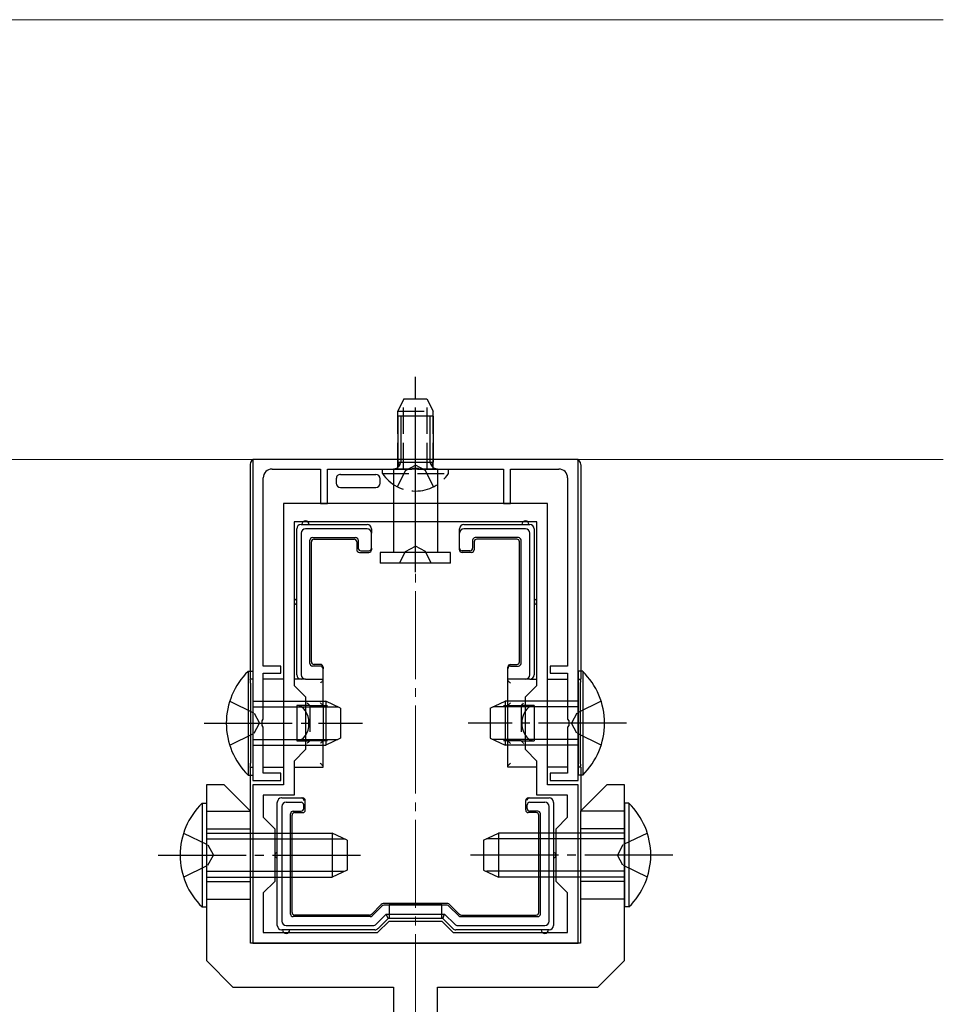
# Model space of a CAD drawing. Extents: x 0 to 2772, y 0 to 4489.
# Drawn here: x 2511 to 2616, y 1402 to 1514 of the extents above; entities that cross this region are included whole.
import ezdxf

# ---------------------------------------------------------------- set-up
doc = ezdxf.new("R2010")
doc.units = 0
doc.linetypes.add('YCENTER_1', pattern=[13, 10, -1, 1, -1])
doc.linetypes.add('YHIDDEN_1', pattern=[4, 3, -1])
for name, color, linetype, lineweight in [('YKK_11', 7, 'CONTINUOUS', 30), ('YKK_12', 2, 'CONTINUOUS', 13), ('YKK_13', 4, 'CONTINUOUS', 30)]:
    doc.layers.add(name, color=color, linetype=linetype, lineweight=lineweight)

msp = doc.modelspace()

# ---------------------------------------------------------------- linework, layer by layer
at = {"layer": 'YKK_11', "linetype": 'ByBlock', "lineweight": -2, "ltscale": 0.5}
for p, q in [((2574.26, 1463.71), (2537.26, 1463.71)), ((2537.26, 1463.71), (2537.26, 1427.21)), ((2574.26, 1427.21), (2574.26, 1463.71)), ((2539.46, 1462.61), (2544.96, 1462.61)), ((2544.96, 1462.61), (2544.96, 1458.71)), ((2545.76, 1458.71), (2545.76, 1462.61)), ((2545.76, 1462.61), (2555.3, 1462.61)), ((2555.3, 1462.61), (2555.49, 1462.73)), ((2555.49, 1462.73), (2556.04, 1462.73)), ((2556.04, 1462.73), (2556.22, 1462.61)), ((2556.22, 1462.61), (2565.76, 1462.61)), ((2565.76, 1462.61), (2565.76, 1458.71)), ((2566.56, 1458.71), (2566.56, 1462.61)), ((2566.56, 1462.61), (2572.06, 1462.61)), ((2538.46, 1440.21), (2538.46, 1461.61)), ((2573.06, 1461.61), (2573.06, 1440.21)), ((2570.76, 1458.71), (2540.76, 1458.71)), ((2540.76, 1458.71), (2540.76, 1426.71)), ((2544.96, 1458.71), (2545.76, 1458.71)), ((2565.76, 1458.71), (2566.56, 1458.71)), ((2570.76, 1426.71), (2570.76, 1458.71)), ((2569.56, 1456.61), (2541.96, 1456.61)), ((2569.56, 1456.61), (2541.96, 1456.61)), ((2541.96, 1456.61), (2541.96, 1438.01)), ((2569.56, 1438.01), (2569.56, 1456.61)), ((2540.46, 1440.21), (2538.46, 1440.21)), ((2540.46, 1439.41), (2540.46, 1440.21)), ((2573.06, 1440.21), (2571.06, 1440.21)), ((2571.06, 1440.21), (2571.06, 1439.41)), ((2538.46, 1434.17), (2538.46, 1439.41)), ((2538.46, 1439.41), (2540.46, 1439.41)), ((2571.06, 1439.41), (2573.06, 1439.41)), ((2573.06, 1439.41), (2573.06, 1434.17)), ((2541.96, 1438.01), (2543.26, 1436.71)), ((2568.26, 1436.71), (2569.56, 1438.01)), ((2543.26, 1436.71), (2543.26, 1430.71)), ((2568.26, 1430.71), (2568.26, 1436.71)), ((2538.34, 1433.99), (2538.46, 1434.17)), ((2538.34, 1433.44), (2538.34, 1433.99)), ((2538.46, 1433.25), (2538.34, 1433.44)), ((2538.46, 1428.01), (2538.46, 1433.25)), ((2573.06, 1434.17), (2573.18, 1433.99)), ((2573.18, 1433.44), (2573.06, 1433.25)), ((2573.06, 1433.25), (2573.06, 1428.01)), ((2573.18, 1433.99), (2573.18, 1433.44)), ((2543.26, 1430.71), (2541.96, 1429.41)), ((2569.56, 1429.41), (2568.26, 1430.71)), ((2541.96, 1429.41), (2541.96, 1425.51)), ((2569.56, 1425.51), (2569.56, 1429.41)), ((2540.46, 1428.01), (2538.46, 1428.01)), ((2540.46, 1427.21), (2540.46, 1428.01)), ((2573.06, 1428.01), (2571.06, 1428.01)), ((2571.06, 1428.01), (2571.06, 1427.21)), ((2537.26, 1427.21), (2540.46, 1427.21)), ((2540.76, 1426.71), (2537.26, 1426.71)), ((2537.26, 1426.71), (2537.26, 1408.71)), ((2574.26, 1426.71), (2570.76, 1426.71)), ((2571.06, 1427.21), (2574.26, 1427.21)), ((2574.26, 1408.71), (2574.26, 1426.71)), ((2541.96, 1425.51), (2538.46, 1425.51)), ((2538.46, 1425.51), (2538.46, 1423.01)), ((2573.06, 1425.51), (2569.56, 1425.51)), ((2573.06, 1423.01), (2573.06, 1425.51)), ((2538.46, 1423.01), (2539.76, 1421.71)), ((2571.76, 1421.71), (2573.06, 1423.01)), ((2539.76, 1421.71), (2539.76, 1415.71)), ((2571.76, 1415.71), (2571.76, 1421.71)), ((2539.76, 1415.71), (2538.46, 1414.41)), ((2573.06, 1414.41), (2571.76, 1415.71)), ((2538.46, 1414.41), (2538.46, 1409.91)), ((2573.06, 1409.91), (2573.06, 1414.41)), ((2551.46, 1409.91), (2552.76, 1411.21)), ((2552.76, 1411.21), (2558.76, 1411.21)), ((2558.76, 1411.21), (2560.06, 1409.91)), ((2538.46, 1409.91), (2551.46, 1409.91)), ((2560.06, 1409.91), (2573.06, 1409.91)), ((2537.26, 1408.71), (2574.26, 1408.71))]:
    msp.add_line(p, q, dxfattribs=at)
for centre, start, end in [((2539.46, 1461.61), 90, 180), ((2572.06, 1461.61), 0, 90)]:
    msp.add_arc(centre, 1, start, end, dxfattribs=at)
at = {"layer": 'YKK_12'}
for p, q in [((2615.76, 1513.71), (2385.76, 1513.71)), ((2385.76, 1463.71), (2615.76, 1463.71))]:
    msp.add_line(p, q, dxfattribs=at)
at = {"layer": 'YKK_12', "linetype": 'YCENTER_1'}
msp.add_line((2555.76, 1243.71), (2555.76, 1461.21), dxfattribs=at)
at = {"layer": 'YKK_13', "linetype": 'YCENTER_1'}
for p, q in [((2555.76, 1457.61), (2555.76, 1473.11)), ((2555.76, 1450.88), (2555.76, 1469.22)), ((2531.76, 1433.71), (2549.76, 1433.71)), ((2579.76, 1433.71), (2561.76, 1433.71)), ((2526.51, 1418.71), (2550.51, 1418.71)), ((2585.01, 1418.71), (2561.01, 1418.71))]:
    msp.add_line(p, q, dxfattribs=at)
at = {"layer": 'YKK_13', "linetype": 'YHIDDEN_1'}
for p, q in [((2554.46, 1470.61), (2553.76, 1469.21)), ((2554.42, 1462.61), (2554.42, 1470.52)), ((2554.46, 1470.61), (2557.06, 1470.61)), ((2557.06, 1470.61), (2557.76, 1469.21)), ((2557.11, 1462.61), (2557.11, 1470.52)), ((2553.76, 1462.61), (2553.76, 1469.21)), ((2553.76, 1469.21), (2557.76, 1469.21)), ((2557.76, 1462.61), (2557.76, 1469.21)), ((2552.01, 1462.1), (2552.01, 1462.61)), ((2552.01, 1462.61), (2559.51, 1462.61)), ((2553.71, 1460.6), (2554.62, 1462.46)), ((2554.62, 1462.46), (2555.76, 1463.07)), ((2556.91, 1462.46), (2555.76, 1463.07)), ((2557.81, 1460.6), (2556.91, 1462.46)), ((2559.51, 1462.1), (2559.51, 1462.61)), ((2552.01, 1462.1), (2559.51, 1462.1)), ((2554.62, 1453.24), (2555.76, 1453.85)), ((2556.91, 1453.24), (2555.76, 1453.85)), ((2553.96, 1451.91), (2554.62, 1453.24)), ((2557.56, 1451.91), (2556.91, 1453.24)), ((2534.65, 1436.21), (2537.43, 1434.86)), ((2543.76, 1435.71), (2543.76, 1431.71)), ((2567.76, 1435.71), (2567.76, 1431.71)), ((2576.87, 1436.21), (2574.09, 1434.86)), ((2537.43, 1434.86), (2538.04, 1433.71)), ((2574.09, 1434.86), (2573.49, 1433.71)), ((2537.43, 1432.57), (2538.04, 1433.71)), ((2574.09, 1432.57), (2573.49, 1433.71)), ((2534.65, 1431.21), (2537.43, 1432.57)), ((2576.87, 1431.21), (2574.09, 1432.57)), ((2529.4, 1421.21), (2532.18, 1419.86)), ((2582.12, 1421.21), (2579.34, 1419.86)), ((2532.18, 1419.86), (2532.79, 1418.71)), ((2579.34, 1419.86), (2578.74, 1418.71)), ((2532.18, 1417.57), (2532.79, 1418.71)), ((2579.34, 1417.57), (2578.74, 1418.71)), ((2529.4, 1416.21), (2532.18, 1417.57)), ((2582.12, 1416.21), (2579.34, 1417.57)), ((2552.76, 1413.1), (2552.76, 1411.51)), ((2558.76, 1411.51), (2558.76, 1413.1))]:
    msp.add_line(p, q, dxfattribs=at)
at = {"layer": 'YKK_13'}
for p, q in [((2553.76, 1468.61), (2553.76, 1463.41)), ((2557.76, 1468.61), (2553.76, 1468.61)), ((2554.11, 1468.61), (2554.11, 1463.41)), ((2557.41, 1468.61), (2557.41, 1463.41)), ((2557.76, 1468.61), (2557.76, 1463.41)), ((2573.96, 1463.71), (2537.56, 1463.71)), ((2536.96, 1463.11), (2536.96, 1438.71)), ((2553.26, 1462.61), (2553.26, 1453.11)), ((2558.26, 1462.61), (2553.26, 1462.61)), ((2553.76, 1463.41), (2557.76, 1463.41)), ((2558.26, 1462.61), (2558.26, 1453.11)), ((2574.56, 1463.11), (2574.56, 1438.71)), ((2542.26, 1447.51), (2542.26, 1455.81)), ((2542.76, 1456.31), (2543.26, 1456.31)), ((2550.26, 1455.81), (2543.25, 1455.81)), ((2543.26, 1456.31), (2550.26, 1456.31)), ((2550.76, 1455.81), (2550.76, 1455.31)), ((2560.76, 1455.31), (2560.76, 1455.81)), ((2561.26, 1456.31), (2568.26, 1456.31)), ((2568.27, 1455.81), (2561.26, 1455.81)), ((2568.26, 1456.31), (2568.76, 1456.31)), ((2569.26, 1455.81), (2569.26, 1447.51)), ((2542.76, 1455.32), (2542.76, 1439.21)), ((2543.76, 1440.51), (2543.76, 1454.51)), ((2544.06, 1454.81), (2548.96, 1454.81)), ((2544.24, 1454.64), (2548.79, 1454.64)), ((2549.26, 1454.51), (2549.26, 1453.61)), ((2550.76, 1453.61), (2550.76, 1455.31)), ((2560.76, 1453.61), (2560.76, 1455.31)), ((2562.26, 1454.51), (2562.26, 1453.61)), ((2567.46, 1454.81), (2562.56, 1454.81)), ((2567.29, 1454.64), (2562.74, 1454.64)), ((2567.76, 1440.51), (2567.76, 1454.51)), ((2568.76, 1439.21), (2568.76, 1455.32)), ((2543.94, 1440.69), (2543.94, 1454.34)), ((2549.09, 1454.34), (2549.09, 1453.44)), ((2550.76, 1453.61), (2550.76, 1453.44)), ((2560.76, 1453.44), (2560.76, 1453.61)), ((2562.44, 1454.34), (2562.44, 1453.44)), ((2567.59, 1440.69), (2567.59, 1454.34)), ((2549.39, 1453.14), (2550.46, 1453.14)), ((2549.56, 1453.31), (2550.46, 1453.31)), ((2559.76, 1453.11), (2551.76, 1453.11)), ((2551.76, 1453.11), (2551.76, 1451.91)), ((2559.76, 1451.91), (2559.76, 1453.11)), ((2561.96, 1453.31), (2561.06, 1453.31)), ((2562.14, 1453.14), (2561.06, 1453.14)), ((2559.76, 1451.91), (2551.76, 1451.91)), ((2542.26, 1439.21), (2542.26, 1447.51)), ((2569.26, 1447.51), (2569.26, 1439.21)), ((2544.96, 1440.21), (2544.06, 1440.21)), ((2544.96, 1440.39), (2544.24, 1440.39)), ((2545.26, 1440.09), (2545.26, 1439.91)), ((2566.26, 1439.91), (2566.26, 1440.09)), ((2566.56, 1440.39), (2567.29, 1440.39)), ((2566.56, 1440.21), (2567.46, 1440.21)), ((2536.75, 1439.61), (2537.26, 1439.61)), ((2536.75, 1439.61), (2536.75, 1427.81)), ((2537.26, 1439.61), (2537.26, 1427.81)), ((2545.26, 1438.71), (2545.26, 1439.91)), ((2566.26, 1438.71), (2566.26, 1439.91)), ((2574.77, 1439.61), (2574.26, 1439.61)), ((2574.26, 1439.61), (2574.26, 1427.81)), ((2574.77, 1439.61), (2574.77, 1427.81)), ((2537.26, 1438.71), (2536.96, 1438.71)), ((2537.01, 1438.56), (2536.96, 1438.71)), ((2537.02, 1438.27), (2537.02, 1429.16)), ((2540.76, 1438.71), (2538.46, 1438.71)), ((2542.76, 1438.71), (2541.96, 1438.71)), ((2543.27, 1438.71), (2542.76, 1438.71)), ((2543.27, 1438.71), (2545.26, 1438.71)), ((2545.02, 1438.32), (2544.96, 1438.27)), ((2545.08, 1438.38), (2545.02, 1438.32)), ((2545.13, 1438.43), (2545.08, 1438.38)), ((2545.17, 1438.48), (2545.13, 1438.43)), ((2545.21, 1438.52), (2545.17, 1438.48)), ((2545.24, 1438.54), (2545.21, 1438.52)), ((2545.26, 1438.56), (2545.24, 1438.54)), ((2545.26, 1435.71), (2545.26, 1438.71)), ((2568.25, 1438.71), (2566.26, 1438.71)), ((2566.26, 1435.71), (2566.26, 1438.71)), ((2566.28, 1438.54), (2566.27, 1438.56)), ((2566.31, 1438.52), (2566.28, 1438.54)), ((2566.35, 1438.48), (2566.31, 1438.52)), ((2566.39, 1438.43), (2566.35, 1438.48)), ((2566.45, 1438.38), (2566.39, 1438.43)), ((2566.5, 1438.32), (2566.45, 1438.38)), ((2566.56, 1438.27), (2566.5, 1438.32)), ((2568.76, 1438.71), (2568.25, 1438.71)), ((2568.76, 1438.71), (2569.56, 1438.71)), ((2570.76, 1438.71), (2573.06, 1438.71)), ((2574.26, 1438.71), (2574.56, 1438.71)), ((2574.5, 1438.27), (2574.5, 1429.16)), ((2574.51, 1438.56), (2574.56, 1438.71)), ((2537.26, 1436.21), (2545.56, 1436.21)), ((2537.26, 1435.56), (2546.95, 1435.56)), ((2543.76, 1435.71), (2542.26, 1435.71)), ((2542.26, 1435.71), (2542.26, 1431.71)), ((2543.51, 1435.96), (2543.46, 1436.01)), ((2543.56, 1435.91), (2543.51, 1435.96)), ((2543.61, 1435.86), (2543.56, 1435.91)), ((2543.65, 1435.82), (2543.61, 1435.86)), ((2543.69, 1435.78), (2543.65, 1435.82)), ((2543.72, 1435.75), (2543.69, 1435.78)), ((2543.74, 1435.73), (2543.72, 1435.75)), ((2543.76, 1435.72), (2543.74, 1435.73)), ((2543.76, 1435.71), (2543.76, 1435.72)), ((2543.76, 1435.71), (2545.26, 1435.71)), ((2545.01, 1435.96), (2544.96, 1436.01)), ((2545.06, 1435.91), (2545.01, 1435.96)), ((2545.11, 1435.86), (2545.06, 1435.91)), ((2545.15, 1435.82), (2545.11, 1435.86)), ((2545.19, 1435.78), (2545.15, 1435.82)), ((2545.22, 1435.75), (2545.19, 1435.78)), ((2545.24, 1435.73), (2545.22, 1435.75)), ((2545.26, 1435.72), (2545.24, 1435.73)), ((2545.26, 1435.71), (2545.26, 1435.72)), ((2545.26, 1435.71), (2545.26, 1433.71)), ((2545.26, 1435.71), (2545.76, 1435.71)), ((2545.56, 1436.21), (2545.56, 1431.21)), ((2547.26, 1435.41), (2545.56, 1436.21)), ((2564.26, 1435.41), (2565.96, 1436.21)), ((2574.26, 1435.56), (2564.57, 1435.56)), ((2565.76, 1435.71), (2566.26, 1435.71)), ((2574.26, 1436.21), (2565.96, 1436.21)), ((2565.96, 1436.21), (2565.96, 1431.21)), ((2566.27, 1435.72), (2566.26, 1435.71)), ((2566.26, 1435.71), (2567.76, 1435.71)), ((2566.26, 1433.71), (2566.26, 1435.71)), ((2566.28, 1435.73), (2566.27, 1435.72)), ((2566.31, 1435.76), (2566.28, 1435.73)), ((2566.35, 1435.8), (2566.31, 1435.76)), ((2566.39, 1435.85), (2566.35, 1435.8)), ((2566.45, 1435.9), (2566.39, 1435.85)), ((2566.5, 1435.95), (2566.45, 1435.9)), ((2566.56, 1436.01), (2566.5, 1435.95)), ((2567.76, 1435.71), (2567.77, 1435.72)), ((2569.26, 1435.71), (2567.76, 1435.71)), ((2567.77, 1435.72), (2567.78, 1435.73)), ((2567.78, 1435.73), (2567.8, 1435.75)), ((2567.8, 1435.75), (2567.83, 1435.78)), ((2567.83, 1435.78), (2567.87, 1435.82)), ((2567.87, 1435.82), (2567.91, 1435.86)), ((2567.91, 1435.86), (2567.96, 1435.91)), ((2567.96, 1435.91), (2568.01, 1435.96)), ((2568.01, 1435.96), (2568.06, 1436.01)), ((2569.26, 1435.71), (2569.26, 1431.71)), ((2547.26, 1435.41), (2547.26, 1432.01)), ((2564.26, 1435.41), (2564.26, 1432.01)), ((2545.26, 1433.71), (2545.26, 1431.71)), ((2566.26, 1431.71), (2566.26, 1433.71)), ((2537.26, 1431.87), (2546.95, 1431.87)), ((2537.26, 1431.21), (2545.56, 1431.21)), ((2542.26, 1431.71), (2543.76, 1431.71)), ((2543.51, 1431.46), (2543.46, 1431.41)), ((2543.56, 1431.51), (2543.51, 1431.46)), ((2543.61, 1431.56), (2543.56, 1431.51)), ((2543.65, 1431.6), (2543.61, 1431.56)), ((2543.69, 1431.64), (2543.65, 1431.6)), ((2543.72, 1431.67), (2543.69, 1431.64)), ((2543.74, 1431.69), (2543.72, 1431.67)), ((2543.76, 1431.71), (2543.74, 1431.69)), ((2545.26, 1431.71), (2543.76, 1431.71)), ((2543.76, 1431.71), (2543.76, 1431.71)), ((2545.01, 1431.46), (2544.96, 1431.41)), ((2545.06, 1431.51), (2545.01, 1431.46)), ((2545.11, 1431.56), (2545.06, 1431.51)), ((2545.15, 1431.6), (2545.11, 1431.56)), ((2545.19, 1431.64), (2545.15, 1431.6)), ((2545.22, 1431.67), (2545.19, 1431.64)), ((2545.24, 1431.69), (2545.22, 1431.67)), ((2545.26, 1431.71), (2545.24, 1431.69)), ((2545.76, 1431.71), (2545.26, 1431.71)), ((2545.26, 1428.71), (2545.26, 1431.71)), ((2545.26, 1431.71), (2545.26, 1431.71)), ((2547.26, 1432.01), (2545.56, 1431.21)), ((2564.26, 1432.01), (2565.96, 1431.21)), ((2574.26, 1431.87), (2564.57, 1431.87)), ((2566.26, 1431.71), (2565.76, 1431.71)), ((2574.26, 1431.21), (2565.96, 1431.21)), ((2567.76, 1431.71), (2566.26, 1431.71)), ((2566.26, 1428.71), (2566.26, 1431.71)), ((2566.26, 1431.71), (2566.27, 1431.71)), ((2566.27, 1431.71), (2566.28, 1431.69)), ((2566.28, 1431.69), (2566.31, 1431.66)), ((2566.31, 1431.66), (2566.35, 1431.62)), ((2566.35, 1431.62), (2566.39, 1431.58)), ((2566.39, 1431.58), (2566.45, 1431.53)), ((2566.45, 1431.53), (2566.5, 1431.47)), ((2566.5, 1431.47), (2566.56, 1431.41)), ((2567.76, 1431.71), (2569.26, 1431.71)), ((2567.76, 1431.71), (2567.77, 1431.71)), ((2567.77, 1431.71), (2567.78, 1431.69)), ((2567.78, 1431.69), (2567.81, 1431.66)), ((2567.81, 1431.66), (2567.85, 1431.62)), ((2567.85, 1431.62), (2567.89, 1431.58)), ((2567.89, 1431.58), (2567.95, 1431.53)), ((2567.95, 1431.53), (2568, 1431.47)), ((2568, 1431.47), (2568.06, 1431.41)), ((2536.96, 1428.71), (2537.01, 1428.86)), ((2545.02, 1429.1), (2544.96, 1429.16)), ((2545.08, 1429.04), (2545.02, 1429.1)), ((2545.13, 1428.99), (2545.08, 1429.04)), ((2545.17, 1428.95), (2545.13, 1428.99)), ((2545.21, 1428.91), (2545.17, 1428.95)), ((2545.24, 1428.88), (2545.21, 1428.91)), ((2545.26, 1428.86), (2545.24, 1428.88)), ((2566.27, 1428.86), (2566.28, 1428.88)), ((2566.28, 1428.88), (2566.31, 1428.91)), ((2566.31, 1428.91), (2566.35, 1428.95)), ((2566.35, 1428.95), (2566.39, 1428.99)), ((2566.39, 1428.99), (2566.45, 1429.04)), ((2566.45, 1429.04), (2566.5, 1429.1)), ((2566.5, 1429.1), (2566.56, 1429.16)), ((2574.56, 1428.71), (2574.51, 1428.86)), ((2536.75, 1427.81), (2537.26, 1427.81)), ((2536.96, 1428.71), (2536.96, 1423.72)), ((2536.96, 1428.71), (2537.26, 1428.71)), ((2538.46, 1428.71), (2540.76, 1428.71)), ((2541.96, 1428.71), (2545.26, 1428.71)), ((2569.56, 1428.71), (2566.26, 1428.71)), ((2573.06, 1428.71), (2570.76, 1428.71)), ((2574.56, 1428.71), (2574.26, 1428.71)), ((2574.77, 1427.81), (2574.26, 1427.81)), ((2574.56, 1428.71), (2574.56, 1423.72)), ((2531.5, 1424.61), (2532.01, 1424.61)), ((2531.5, 1424.61), (2531.5, 1412.81)), ((2532.01, 1424.61), (2532.01, 1412.81)), ((2540.06, 1418.71), (2540.06, 1424.71)), ((2540.56, 1425.21), (2542.79, 1425.21)), ((2542.76, 1424.71), (2541.05, 1424.71)), ((2542.79, 1425.21), (2542.79, 1425.21)), ((2542.79, 1425.21), (2542.94, 1425.21)), ((2543.06, 1424.01), (2543.06, 1424.41)), ((2543.24, 1423.84), (2543.24, 1424.91)), ((2568.29, 1423.84), (2568.29, 1424.91)), ((2568.46, 1424.01), (2568.46, 1424.41)), ((2568.59, 1425.21), (2568.74, 1425.21)), ((2568.73, 1425.21), (2568.74, 1425.21)), ((2568.74, 1425.21), (2570.96, 1425.21)), ((2570.47, 1424.71), (2568.76, 1424.71)), ((2571.46, 1424.71), (2571.46, 1418.71)), ((2580.02, 1424.61), (2579.51, 1424.61)), ((2579.51, 1424.61), (2579.51, 1412.81)), ((2580.02, 1424.61), (2580.02, 1412.81)), ((2532.01, 1423.71), (2536.97, 1423.71)), ((2540.56, 1424.22), (2540.56, 1411.21)), ((2541.56, 1412.01), (2541.56, 1423.41)), ((2541.74, 1412.19), (2541.74, 1423.24)), ((2541.86, 1423.71), (2542.76, 1423.71)), ((2542.04, 1423.54), (2542.94, 1423.54)), ((2569.49, 1423.54), (2568.59, 1423.54)), ((2569.66, 1423.71), (2568.76, 1423.71)), ((2569.79, 1412.19), (2569.79, 1423.24)), ((2569.96, 1412.01), (2569.96, 1423.41)), ((2570.96, 1411.21), (2570.96, 1424.22)), ((2579.51, 1423.71), (2574.56, 1423.71)), ((2532.01, 1421.71), (2537.01, 1421.71)), ((2532.01, 1421.21), (2546.31, 1421.21)), ((2546.31, 1421.21), (2546.31, 1416.21)), ((2548.01, 1420.41), (2546.31, 1421.21)), ((2563.51, 1420.41), (2565.21, 1421.21)), ((2579.51, 1421.21), (2565.21, 1421.21)), ((2565.21, 1421.21), (2565.21, 1416.21)), ((2579.51, 1421.71), (2574.51, 1421.71)), ((2532.01, 1420.56), (2547.7, 1420.56)), ((2548.01, 1420.41), (2548.01, 1417.01)), ((2563.51, 1420.41), (2563.51, 1417.01)), ((2579.51, 1420.56), (2563.82, 1420.56)), ((2540.06, 1410.71), (2540.06, 1418.71)), ((2571.46, 1418.71), (2571.46, 1410.71)), ((2532.01, 1416.87), (2547.7, 1416.87)), ((2548.01, 1417.01), (2546.31, 1416.21)), ((2563.51, 1417.01), (2565.21, 1416.21)), ((2579.51, 1416.87), (2563.82, 1416.87)), ((2532.01, 1416.21), (2546.31, 1416.21)), ((2532.01, 1415.71), (2537.01, 1415.71)), ((2579.51, 1416.21), (2565.21, 1416.21)), ((2579.51, 1415.71), (2574.51, 1415.71)), ((2532.01, 1413.71), (2537.01, 1413.71)), ((2551.88, 1413.1), (2550.76, 1411.97)), ((2559.43, 1413.19), (2552.09, 1413.19)), ((2559.64, 1413.1), (2560.77, 1411.97)), ((2579.51, 1413.71), (2574.51, 1413.71)), ((2531.5, 1412.81), (2532.01, 1412.81)), ((2551.95, 1412.92), (2550.83, 1411.8)), ((2551.3, 1410.86), (2552.45, 1412.01)), ((2559.36, 1413.01), (2552.16, 1413.01)), ((2552.66, 1411.51), (2552.45, 1412.01)), ((2552.45, 1412.01), (2559.07, 1412.01)), ((2558.86, 1411.51), (2559.07, 1412.01)), ((2559.07, 1412.01), (2560.22, 1410.86)), ((2559.57, 1412.92), (2560.69, 1411.8)), ((2580.02, 1412.81), (2579.51, 1412.81)), ((2550.62, 1411.71), (2541.86, 1411.71)), ((2550.54, 1411.89), (2542.04, 1411.89)), ((2552.66, 1411.51), (2551.51, 1410.36)), ((2558.86, 1411.51), (2552.66, 1411.51)), ((2560.01, 1410.36), (2558.86, 1411.51)), ((2560.91, 1411.71), (2569.66, 1411.71)), ((2560.98, 1411.89), (2569.49, 1411.89)), ((2541.06, 1410.21), (2540.56, 1410.21)), ((2541.05, 1410.71), (2550.95, 1410.71)), ((2551.15, 1410.21), (2541.06, 1410.21)), ((2570.46, 1410.21), (2560.37, 1410.21)), ((2560.57, 1410.71), (2570.47, 1410.71)), ((2570.96, 1410.21), (2570.46, 1410.21))]:
    msp.add_line(p, q, dxfattribs=at)
at = {"layer": 'YKK_13', "linetype": 'Continuous'}
for p, q in [((2546.76, 1461.51), (2546.76, 1461.01)), ((2547.26, 1462.01), (2547.33, 1462.01)), ((2547.33, 1462.01), (2551.2, 1462.01)), ((2551.2, 1462.01), (2551.26, 1462.01)), ((2551.76, 1461.01), (2551.76, 1461.51)), ((2547.26, 1460.51), (2551.26, 1460.51))]:
    msp.add_line(p, q, dxfattribs=at)
at = {"layer": 'YKK_13', "linetype": 'ByBlock', "lineweight": -2, "ltscale": 0.5}
for p, q in [((2534.01, 1426.71), (2532.01, 1426.71)), ((2532.01, 1426.71), (2532.01, 1406.71)), ((2537.01, 1423.71), (2534.01, 1426.71)), ((2577.51, 1426.71), (2574.51, 1423.71)), ((2579.51, 1426.71), (2577.51, 1426.71)), ((2579.51, 1406.71), (2579.51, 1426.71)), ((2537.01, 1408.71), (2537.01, 1423.71)), ((2574.51, 1423.71), (2574.51, 1408.71)), ((2574.51, 1408.71), (2537.01, 1408.71)), ((2532.01, 1406.71), (2535.01, 1403.71)), ((2576.51, 1403.71), (2579.51, 1406.71)), ((2535.01, 1403.71), (2553.26, 1403.71)), ((2553.26, 1403.71), (2553.26, 1328.71)), ((2558.26, 1328.71), (2558.26, 1403.71)), ((2558.26, 1403.71), (2576.51, 1403.71))]:
    msp.add_line(p, q, dxfattribs=at)
at = {"layer": 'YKK_13'}
for centre, radius, start, end in [((2553.18, 1463.65), 1.04, 274.3092, 301.0989), ((2553.51, 1463.1), 0.4, 301.4009, 51.3178), ((2553.17, 1463.56), 0.95, 316.5056, 350.9198), ((2558.35, 1463.56), 0.95, 189.0802, 223.4944), ((2558.01, 1463.1), 0.4, 128.6822, 238.5991), ((2558.34, 1463.65), 1.04, 238.9011, 265.6908), ((2542.76, 1455.81), 0.5, 90.7744, 179.2256), ((2542.76, 1455.81), 0.5, 179.2256, 180), ((2542.76, 1455.81), 0.5, 90, 90.7744), ((2543.26, 1456.31), 0.4, 0, 180), ((2550.26, 1455.81), 0.5, 0, 90), ((2561.26, 1455.81), 0.5, 90, 180), ((2568.26, 1456.31), 0.4, 0, 180), ((2568.76, 1455.81), 0.5, 89.2256, 90), ((2568.76, 1455.81), 0.5, 0.7744, 89.2256), ((2568.76, 1455.81), 0.5, 0, 0.7744), ((2542.26, 1447.51), 0.3, 90, 270), ((2569.26, 1447.51), 0.3, 270, 90), ((2542.49, 1433.71), 8.23, 134.2189, 225.7811), ((2542.76, 1439.21), 0.5, 180, 270), ((2568.76, 1439.21), 0.5, 270, 0), ((2569.03, 1433.71), 8.23, 314.2189, 45.7811), ((2537.24, 1418.71), 8.23, 134.2189, 225.7811), ((2540.56, 1424.71), 0.5, 90.7744, 179.2256), ((2540.56, 1424.71), 0.5, 179.2256, 180), ((2540.56, 1424.71), 0.5, 90, 90.7744), ((2570.96, 1424.71), 0.5, 89.2256, 90), ((2570.96, 1424.71), 0.5, 0.7744, 89.2256), ((2570.96, 1424.71), 0.5, 0, 0.7744), ((2574.28, 1418.71), 8.23, 314.2189, 45.7811), ((2540.06, 1418.71), 0.3, 90, 270), ((2571.46, 1418.71), 0.3, 270, 90), ((2540.56, 1410.71), 0.5, 180, 180.7744), ((2540.56, 1410.71), 0.5, 180.7744, 269.2256), ((2540.56, 1410.71), 0.5, 269.2256, 270), ((2541.06, 1410.21), 0.4, 180, 0), ((2551.15, 1410.71), 0.5, 270, 270.3225), ((2551.15, 1410.71), 0.5, 270.3225, 314.6775), ((2551.15, 1410.71), 0.5, 314.6775, 315), ((2560.37, 1410.71), 0.5, 225, 225.3225), ((2560.37, 1410.71), 0.5, 225.3225, 269.6775), ((2560.37, 1410.71), 0.5, 269.6775, 270), ((2570.46, 1410.21), 0.4, 180, 0), ((2570.96, 1410.71), 0.5, 270, 270.7744), ((2570.96, 1410.71), 0.5, 270.7744, 359.2256), ((2570.96, 1410.71), 0.5, 359.2256, 0)]:
    msp.add_arc(centre, radius, start, end, dxfattribs=at)
at = {"layer": 'YKK_13', "linetype": 'YHIDDEN_1'}
msp.add_arc((2555.76, 1464.64), 4.53, 214.0667, 325.9333, dxfattribs=at)
at = {"layer": 'YKK_13'}
for centre, major_axis, ratio, start_param, end_param in [((2537.56, 1463.11), (-0.426, 0.426), 0.99628, 5.499651, 7.06672), ((2573.96, 1463.11), (0.426, 0.426), 0.99628, 5.499651, 7.06672), ((2543.27, 1455.31), (0.363, -0.363), 0.973329, 2.36971, 3.913476), ((2550.26, 1455.31), (0, 0.507), 0.986394, 4.712389, 6.283185), ((2561.26, 1455.31), (0, -0.507), 0.986394, 3.141593, 4.712389), ((2568.25, 1455.31), (0.363, 0.363), 0.973329, 5.511302, 7.055068), ((2544.06, 1454.51), (-0.212, 0.212), 0.999924, 5.497825, 7.068545), ((2544.24, 1454.34), (-0.212, 0.212), 0.999924, 5.497825, 7.068545), ((2548.79, 1454.34), (0.212, 0.212), 0.999924, 5.497825, 7.068545), ((2548.96, 1454.51), (0.212, 0.212), 0.999924, 5.497825, 7.068545), ((2562.56, 1454.51), (-0.212, 0.212), 0.999924, 5.497825, 7.068545), ((2562.74, 1454.34), (-0.212, 0.212), 0.999924, 5.497825, 7.068545), ((2567.29, 1454.34), (0.212, 0.212), 0.999924, 5.497825, 7.068545), ((2567.46, 1454.51), (0.212, 0.212), 0.999924, 5.497825, 7.068545), ((2549.39, 1453.44), (-0.212, -0.212), 0.999924, 5.497825, 7.068545), ((2549.56, 1453.61), (-0.212, -0.212), 0.999924, 5.497825, 7.068545), ((2550.46, 1453.61), (0, 0.3), 0.999962, 3.141593, 4.712389), ((2550.46, 1453.44), (0, 0.3), 0.999962, 3.141593, 4.712389), ((2561.06, 1453.61), (0, -0.3), 0.999962, 4.712389, 6.283185), ((2561.06, 1453.44), (0, -0.3), 0.999962, 4.712389, 6.283185), ((2561.96, 1453.61), (0.212, -0.212), 0.999924, 5.497825, 7.068545), ((2562.14, 1453.44), (0.212, -0.212), 0.999924, 5.497825, 7.068545), ((2544.06, 1440.51), (-0.212, -0.212), 0.999924, 5.497825, 7.068545), ((2544.24, 1440.69), (-0.212, -0.212), 0.999924, 5.497825, 7.068545), ((2544.96, 1440.09), (0, -0.3), 0.999962, 1.570796, 3.141593), ((2544.96, 1439.91), (0, -0.3), 0.999962, 1.570796, 3.141593), ((2566.56, 1440.09), (0, 0.3), 0.999962, 0, 1.570796), ((2566.56, 1439.91), (0, 0.3), 0.999962, 0, 1.570796), ((2567.29, 1440.69), (0.212, -0.212), 0.999924, 5.497825, 7.068545), ((2567.46, 1440.51), (0.212, -0.212), 0.999924, 5.497825, 7.068545), ((2543.27, 1439.21), (0.507, 0), 0.986394, 3.141593, 4.712389), ((2568.25, 1439.21), (0.507, 0), 0.986394, 4.712389, 6.283185), ((2537, 1438.27), (0, 0.3), 0.061163, 4.712389, 6.08579), ((2544.96, 1438.57), (0.3, 0), 0.2, 6.08579, 6.283185), ((2566.56, 1438.57), (0.3, 0), 0.2, 3.141593, 3.338988), ((2574.52, 1438.27), (0, 0.3), 0.061163, 0.197396, 1.570796), ((2542.26, 1433.71), (0, 2), 0.700208, 3.141593, 6.283185), ((2569.26, 1433.71), (0, 2), 0.700208, 0, 3.141593), ((2537, 1429.16), (0, 0.3), 0.061163, 3.338988, 4.712389), ((2544.96, 1428.85), (0.3, 0), 0.2, 0, 0.197396), ((2566.56, 1428.85), (0.3, 0), 0.2, 2.944197, 3.141593), ((2574.52, 1429.16), (0, 0.3), 0.061163, 1.570796, 2.944197), ((2541.07, 1424.21), (0.363, -0.363), 0.973329, 2.36971, 3.913476), ((2542.76, 1424.41), (0.016, 0.304), 0.986357, 4.765425, 6.334786), ((2542.79, 1424.91), (-0.207, 0.218), 0.999277, 3.953509, 5.52287), ((2542.94, 1424.91), (-0.3, 0), 0.999962, 3.141593, 4.712389), ((2568.59, 1424.91), (-0.3, 0), 0.999962, 4.712389, 6.283185), ((2568.73, 1424.91), (0.207, 0.218), 0.999277, 0.760315, 2.329677), ((2568.76, 1424.41), (-0.016, 0.304), 0.986357, 6.231584, 7.800946), ((2570.45, 1424.21), (-0.363, -0.363), 0.973329, 2.36971, 3.913476), ((2541.86, 1423.41), (-0.212, 0.212), 0.999924, 5.497825, 7.068545), ((2542.04, 1423.24), (-0.212, 0.212), 0.999924, 5.497825, 7.068545), ((2542.76, 1424.01), (0.212, -0.212), 0.999924, 5.497825, 7.068545), ((2542.94, 1423.84), (0.212, -0.212), 0.999924, 5.497825, 7.068545), ((2568.59, 1423.84), (-0.212, -0.212), 0.999924, 5.497825, 7.068545), ((2568.76, 1424.01), (-0.212, -0.212), 0.999924, 5.497825, 7.068545), ((2569.49, 1423.24), (0.212, 0.212), 0.999924, 5.497825, 7.068545), ((2569.66, 1423.41), (0.212, 0.212), 0.999924, 5.497825, 7.068545), ((2552.09, 1412.89), (-0.115, 0.277), 0.999955, 5.890502, 6.675869), ((2559.43, 1412.89), (0.115, 0.277), 0.999955, 5.890502, 6.675869), ((2541.86, 1412.01), (-0.212, -0.212), 0.999924, 5.497825, 7.068545), ((2542.04, 1412.19), (-0.212, -0.212), 0.999924, 5.497825, 7.068545), ((2550.54, 1412.19), (0.115, -0.277), 0.999955, 5.890502, 6.675869), ((2552.16, 1412.71), (-0.115, 0.277), 0.999955, 5.890502, 6.675869), ((2559.36, 1412.71), (0.115, 0.277), 0.999955, 5.890502, 6.675869), ((2560.98, 1412.19), (-0.115, -0.277), 0.999955, 5.890502, 6.675869), ((2569.49, 1412.19), (0.212, -0.212), 0.999924, 5.497825, 7.068545), ((2569.66, 1412.01), (0.212, -0.212), 0.999924, 5.497825, 7.068545), ((2541.07, 1411.22), (0.363, 0.363), 0.973329, 2.36971, 3.913476), ((2550.62, 1412.01), (0.115, -0.277), 0.999955, 5.890502, 6.675869), ((2550.94, 1411.22), (-0.194, 0.469), 0.984115, 2.754523, 3.528662), ((2560.58, 1411.22), (0.194, 0.469), 0.984115, 2.754523, 3.528662), ((2560.91, 1412.01), (-0.115, -0.277), 0.999955, 5.890502, 6.675869), ((2570.45, 1411.22), (-0.363, 0.363), 0.973329, 2.36971, 3.913476)]:
    msp.add_ellipse(centre, major_axis=major_axis, ratio=ratio, start_param=start_param, end_param=end_param, dxfattribs=at)
at = {"layer": 'YKK_13', "linetype": 'Continuous'}
for centre, major_axis, ratio, start_param, end_param in [((2547.26, 1461.51), (0.5, 0), 0.999962, 1.570796, 3.141593), ((2551.26, 1461.51), (-0.5, 0), 0.999962, 3.141593, 4.712389), ((2547.26, 1461.01), (-0.354, -0.354), 0.999924, 5.497825, 7.068545), ((2551.26, 1461.01), (0.354, -0.354), 0.999924, 5.497825, 7.068545)]:
    msp.add_ellipse(centre, major_axis=major_axis, ratio=ratio, start_param=start_param, end_param=end_param, dxfattribs=at)
at = {"layer": 'YKK_13'}
msp.add_ellipse((2555.76, 1413.1), major_axis=(3, 0), ratio=0.008727, dxfattribs=at)

doc.saveas('drawing.dxf')
